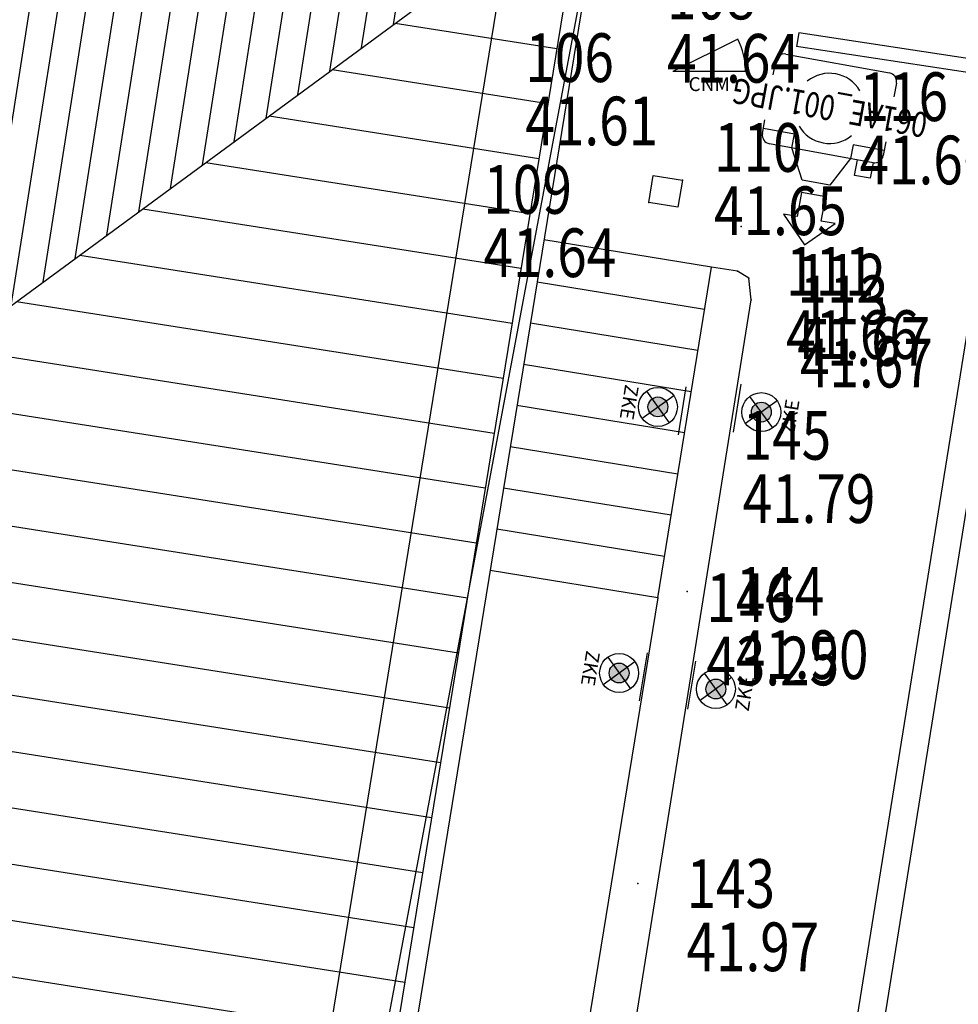
# Model space of a CAD drawing. Units: millimetres. Extents: x 1687586.8 to 1687666, y 4931786.6 to 4931828.8.
# Drawn here: x 1687624.8 to 1687631.6, y 4931807.2 to 4931814.3 of the extents above; entities that cross this region are included whole.
import ezdxf
from ezdxf.enums import TextEntityAlignment as Align

# ---------------------------------------------------------------- set-up
doc = ezdxf.new("R2010")
doc.units = ezdxf.units.MM
for name, color, linetype in [('A-Campiture', 252, 'Continuous'), ('A-Contorno edifici', 7, 'Continuous'), ('A-Delimitazioni superfici', 9, 'Continuous'), ('A-Foto', 7, 'Continuous'), ('A-N. Punto', 97, 'Continuous'), ('A-Polilinee', 135, 'Continuous'), ('A-Pozzetti e caditoie', 8, 'Continuous'), ('A-PUNTI', 7, 'Continuous'), ('A-QUOTA PUNTO', 7, 'Continuous'), ('AA-Porte', 7, 'Continuous'), ('AA-Scale-rampe', 7, 'Continuous'), ('AA-Tetti', 7, 'Continuous'), ('E- F.M.', 2, 'Continuous'), ('E- Luce Servizio', 3, 'Continuous')]:
    doc.layers.add(name, color=color, linetype=linetype)
doc.styles.add('ROMANS', font='romans')
doc.styles.add('ROMANS8', font='romans.shx', dxfattribs={"width": 0.8})
doc.styles.get("Standard").update_dxf_attribs({"font": 'txt.shx'})

# ---------------------------------------------------------------- blocks, each defined once
blk = doc.blocks.new('MAC_FOT_002')
at = {"color": 1}
for p, q in [((0.631, 4.414), (1.639, 4.414)), ((4.918, 4.414), (5.927, 4.414)), ((5.548, 4.414), (5.548, 2.144)), ((0, -3.783), (0, 3.783)), ((6.557, 3.783), (6.557, -3.783)), ((6.557, 3.783), (7.692, 3.783)), ((7.692, 3.783), (7.692, 2.648)), ((5.548, 2.144), (6.557, 2.144)), ((7.692, 2.648), (6.557, 2.648)), ((6.557, 2.144), (8.701, 1.009)), ((13.241, 0), (11.349, 1.892)), ((11.349, 1.892), (11.349, 0.883)), ((8.701, 1.009), (8.701, -1.009)), ((9.584, 0.883), (9.584, -0.883)), ((11.349, 0.883), (9.584, 0.883)), ((11.349, -1.892), (13.241, 0)), ((8.701, -1.009), (6.557, -2.144)), ((9.584, -0.883), (11.349, -0.883)), ((11.349, -0.883), (11.349, -1.892)), ((5.548, -2.144), (5.548, -4.414)), ((6.557, -2.144), (5.548, -2.144)), ((1.639, -4.414), (0.631, -4.414)), ((5.927, -4.414), (4.918, -4.414))]:
    blk.add_line(p, q, dxfattribs=at)
for centre, radius, start, end in [((0.631, 3.783), 0.631, 90, 180), ((5.927, 3.783), 0.631, 360, 90), ((3.279, 0), 2.522, 130.5416, 229.4584), ((3.279, 0), 2.522, 310.5416, 49.4584), ((0.631, -3.783), 0.631, 180, 270), ((5.927, -3.783), 0.631, 270, 360)]:
    blk.add_arc(centre, radius, start, end, dxfattribs=at)
at = {"color": 0, "style": 'ROMANS8', "width": 0.8}
blk.add_attdef('FOTO', text='', height=1.8, rotation=270, dxfattribs=at).set_placement((2.345, 0), align=Align.CENTER)
blk = doc.blocks.new('CNM')
for p in [(0.2065, 0.2337), (0.2616, 0)]:
    blk.add_line(p, (-0.2616, 0))
blk.add_arc((-0.2616, 0), 0.5231, 0, 26.53025)
at = {"flags": 9}
for tag in ['YAC_ATTRIBUTE_Modello', 'YAC_BLOCK', 'YAC_BLOCKID', 'YAC_BLOCKCODE', 'YAC_AZIENDA', 'YAC_NAMEU', 'YAC_DESCRIPTION', 'YAC_DESCRIZIONEAZIENDA', 'YAC_DESCRIZIONEU', 'YAC_NAME', 'YAC_NAMEB', 'YAC_UTENTE', 'YAC_CODUTENTE', 'YAC_DESCUTENTE', 'YAC_LEVEL1', 'YAC_LEVEL2', 'YAC_LEVEL3', 'YAC_LEVEL4', 'YAC_LEVEL5', 'YAC_LEVEL1DESC', 'YAC_LEVEL2DESC', 'YAC_LEVEL3DESC', 'YAC_LEVEL4DESC', 'YAC_LEVEL5DESC', 'YAC_POSITION1', 'YAC_POSITION2', 'YAC_POSITION3', 'YAC_POSITION4', 'YAC_POSITION5', 'YAC_CODICETOTALE', 'YAC_ATTRIBUTE_Marca', 'YAC_ATTRIBUTE_Stato', 'YAC_ATTRIBUTE_Note', 'YAC_ATTRIBUTE_FOTO', 'YAC_ATTRIBUTE_MANUTENZIONE_A_CARICO', 'YAC_VANO_CLASSE', 'YAC_ATTRIBUTE_SITE_ID', 'YAC_ATTRIBUTE_BL_ID', 'YAC_ATTRIBUTE_FL_ID', 'YAC_ATTRIBUTE_RM_ID', 'YAC_ATTRIBUTE_X', 'YAC_ATTRIBUTE_Y', 'YAC_ATTRIBUTE_Z']:
    blk.add_attdef(tag, (0, 0), '', height=1, dxfattribs=at)
at = {"style": 'ROMANS', "flags": 8}
blk.add_attdef('YAC_ATTRIBUTE_ACRONIMO', text='', height=0.1, dxfattribs=at).set_placement((0, -0.1406), align=Align.CENTER)
blk = doc.blocks.new('ZKE3')
h = blk.add_hatch(color=256)
edge = h.paths.add_edge_path()
edge.add_arc((0, -0.175), 0.0714, 0, 360)
for p, q in [((-0.175, 0), (0.175, 0)), ((-0.099, -0.274), (0.099, -0.076)), ((0.099, -0.274), (-0.099, -0.076))]:
    blk.add_line(p, q)
for radius in [0.14, 0.0714]:
    blk.add_circle((0, -0.175), radius)
at = {"flags": 9}
blk.add_attdef('YAC_ATTRIBUTE_MANUTENZIONE_A_CARICO', (0, 0), '', height=1, dxfattribs=at)
at = {"layer": 'A-Polilinee', "flags": 9}
for tag in ['YAC_VANO_CLASSE', 'YAC_ATTRIBUTE_SITE_ID', 'YAC_ATTRIBUTE_BL_ID', 'YAC_ATTRIBUTE_FL_ID', 'YAC_ATTRIBUTE_RM_ID', 'YAC_ATTRIBUTE_X', 'YAC_ATTRIBUTE_Y', 'YAC_ATTRIBUTE_Z']:
    blk.add_attdef(tag, (0, 0), '', height=1, dxfattribs=at)
at = {"layer": 'E- Luce Servizio', "flags": 9}
for tag in ['YAC_ATTRIBUTE_Modello', 'YAC_BLOCK', 'YAC_BLOCKID', 'YAC_BLOCKCODE', 'YAC_AZIENDA', 'YAC_NAMEU', 'YAC_DESCRIPTION', 'YAC_DESCRIZIONEAZIENDA', 'YAC_DESCRIZIONEU', 'YAC_NAME', 'YAC_NAMEB', 'YAC_UTENTE', 'YAC_CODUTENTE', 'YAC_DESCUTENTE', 'YAC_LEVEL1', 'YAC_LEVEL2', 'YAC_LEVEL3', 'YAC_LEVEL4', 'YAC_LEVEL5', 'YAC_LEVEL1DESC', 'YAC_LEVEL2DESC', 'YAC_LEVEL3DESC', 'YAC_LEVEL4DESC', 'YAC_LEVEL5DESC', 'YAC_POSITION1', 'YAC_POSITION2', 'YAC_POSITION3', 'YAC_POSITION4', 'YAC_POSITION5', 'YAC_CODICETOTALE', 'YAC_ATTRIBUTE_Marca', 'YAC_ATTRIBUTE_Stato', 'YAC_ATTRIBUTE_Note', 'YAC_ATTRIBUTE_TIPOLOGIA', 'YAC_ATTRIBUTE_FOTO']:
    blk.add_attdef(tag, (0, 0), '', height=1, dxfattribs=at)
at = {"layer": 'E- Luce Servizio', "style": 'ROMANS', "flags": 8}
blk.add_attdef('YAC_ATTRIBUTE_ACRONIMO', text='', height=0.1, dxfattribs=at).set_placement((0, -0.4334), align=Align.CENTER)

msp = doc.modelspace()

# ---------------------------------------------------------------- hatches: boundary and pattern name
at = {"layer": 'A-Campiture'}
h = msp.add_hatch(dxfattribs=at)
h.set_pattern_fill('_USER', color=256, scale=0.2, angle=261.05149, style=0, pattern_type=0)
h.set_pattern_definition([(261.0515, (1687652.2795, 4931830.1985), (0.1975657, -0.03110936), [])])
h.paths.add_polyline_path([(1687598.5124, 4931812.7362), (1687598.5759, 4931813.1395), (1687602.8137, 4931812.4722), (1687602.9428, 4931813.2921), (1687616.7303, 4931811.1211), (1687616.5966, 4931810.2715), (1687621.1185, 4931809.5595), (1687628.2867, 4931814.8291), (1687628.2879, 4931814.8363), (1687593.1885, 4931820.3632), (1687593.182, 4931820.3233)])
h.paths.add_polyline_path([(1687593.182, 4931820.3233), (1687593.1885, 4931820.3632), (1687628.295, 4931814.8352), (1687628.8621, 4931815.2521), (1687592.7499, 4931820.9384)])
h = msp.add_hatch(dxfattribs=at)
h.set_pattern_fill('_USER', color=256, scale=0.4, angle=171.05149, style=0, pattern_type=0)
h.set_pattern_definition([(171.0515, (1687652.2795, 4931830.1985), (-0.0622187, -0.3951314), [])])
h.paths.add_polyline_path([(1687619.8513, 4931797.1458), (1687624.3903, 4931790.9102), (1687624.4184, 4931790.9057), (1687628.2867, 4931814.8291), (1687621.1201, 4931809.5606), (1687620.4276, 4931805.1629), (1687621.0971, 4931805.0575)])
h.paths.add_polyline_path([(1687624.4139, 4931790.8778), (1687624.8076, 4931790.3369), (1687628.8621, 4931815.2521), (1687628.2867, 4931814.8291)])

# ---------------------------------------------------------------- linework, layer by layer
at = {"layer": 'A-Contorno edifici', "lineweight": -2}
msp.add_lwpolyline([(1687624.4184, 4931790.9057), (1687629.0114, 4931815.3602), (1687592.6422, 4931821.087), (1687588.5976, 4931795.9898), (1687600.6114, 4931794.0752), (1687602.6266, 4931806.5024), (1687602.7981, 4931806.474), (1687602.9084, 4931807.1533), (1687608.9722, 4931806.8135), (1687608.4646, 4931803.6713), (1687610.6488, 4931803.3228), (1687611.1557, 4931806.4607), (1687615.7677, 4931805.7156), (1687613.6453, 4931792.6318)], close=True, dxfattribs=at)
at = {"layer": 'A-Delimitazioni superfici', "lineweight": -2}
for p, q in [((1687629.9695, 4931812.4737), (1687629.7831, 4931812.504)), ((1687630.0505, 4931812.4244), (1687629.9695, 4931812.4737)), ((1687630.0695, 4931812.2687), (1687630.0505, 4931812.4244)), ((1687626.8751, 4931792.3646), (1687630.0695, 4931812.2687)), ((1687629.3964, 4931810.1276), (1687626.516, 4931792.4456))]:
    msp.add_line(p, q, dxfattribs=at)
for points in [[(1687629.3964, 4931810.1276), (1687629.7831, 4931812.504)], [(1687628.1533, 4931790.4407), (1687631.648, 4931812.1917), (1687631.716, 4931812.3809), (1687631.8846, 4931812.452), (1687628.5866, 4931791.9058)]]:
    msp.add_lwpolyline(points, dxfattribs=at)
at = {"layer": 'A-Polilinee'}
msp.add_lwpolyline([(1687628.3119, 4931814.8325), (1687624.4184, 4931790.9057), (1687613.6453, 4931792.6318), (1687615.2924, 4931802.7857), (1687614.0899, 4931802.9808), (1687614.0899, 4931802.9808), (1687613.7511, 4931800.8993), (1687611.7307, 4931801.2103), (1687612.115, 4931803.5622), (1687614.1318, 4931803.2385), (1687614.0915, 4931802.9906), (1687615.294, 4931802.7956), (1687615.7677, 4931805.7156), (1687611.1557, 4931806.4607), (1687611.0542, 4931805.8319), (1687610.6538, 4931803.322), (1687610.3426, 4931803.3711), (1687610.0393, 4931801.4449), (1687607.8663, 4931801.787), (1687606.9197, 4931803.0875), (1687607.2308, 4931805.0631), (1687608.6532, 4931804.8391), (1687608.9722, 4931806.8135), (1687602.8528, 4931807.8021)], dxfattribs=at)
at = {"layer": 'A-Pozzetti e caditoie', "lineweight": -2}
msp.add_lwpolyline([(1687629.332, 4931812.9681), (1687629.3636, 4931813.1622), (1687629.5737, 4931813.128), (1687629.5421, 4931812.9339)], close=True, dxfattribs=at)
at = {"layer": 'A-PUNTI', "linetype": 'Continuous', "lineweight": -3}
for p in [(1687629.5737, 4931813.128), (1687629.332, 4931812.9681), (1687629.9966, 4931812.7957), (1687629.9695, 4931812.4737), (1687630.0505, 4931812.4244), (1687630.0695, 4931812.2687), (1687629.3964, 4931810.1276), (1687629.6079, 4931810.1728), (1687629.2538, 4931808.0728)]:
    msp.add_point(p, dxfattribs=at)
at = {"layer": 'AA-Porte'}
for p, q in [((1687630.4101, 4931814.1879), (1687630.3951, 4931814.089)), ((1687632.9807, 4931813.7979), (1687630.4101, 4931814.1879)), ((1687632.9657, 4931813.699), (1687630.3951, 4931814.089))]:
    msp.add_line(p, q, dxfattribs=at)
at = {"layer": 'AA-Scale-rampe'}
msp.add_line((1687629.7831, 4931812.504), (1687628.5785, 4931812.7), dxfattribs=at)
for points in [[(1687629.7337, 4931812.2003), (1687628.5291, 4931812.3964)], [(1687629.6855, 4931811.9042), (1687628.4809, 4931812.1003)], [(1687629.6373, 4931811.6081), (1687628.4327, 4931811.8042)], [(1687629.5891, 4931811.312), (1687628.3845, 4931811.5081)], [(1687629.5409, 4931811.0159), (1687628.3363, 4931811.2119)], [(1687629.4927, 4931810.7198), (1687628.2882, 4931810.9158)], [(1687629.4446, 4931810.4237), (1687628.24, 4931810.6197)], [(1687629.3964, 4931810.1276), (1687628.1918, 4931810.3236)]]:
    msp.add_lwpolyline(points, dxfattribs=at)
at = {"layer": 'AA-Tetti'}
for p, q in [((1687629.0114, 4931815.3602), (1687624.9151, 4931790.188)), ((1687628.8621, 4931815.2521), (1687620.9484, 4931809.4344)), ((1687628.8621, 4931815.2521), (1687624.8076, 4931790.3369))]:
    msp.add_line(p, q, dxfattribs=at)

# ---------------------------------------------------------------- block references
at = {"layer": 'A-Foto', "xscale": 0.09999999995419424, "yscale": 0.09999999995419419, "zscale": 0.09999999995419419, "rotation": 259.6348540336972}
msp.add_blockref('MAC_FOT_002', (1687630.6902, 4931813.9677), dxfattribs=at).add_auto_attribs({'FOTO': '061AE_001.JPG'})
at = {"layer": 'E- F.M.'}
msp.add_blockref('CNM', (1687629.7665, 4931813.91), dxfattribs=at).add_auto_attribs({'YAC_ATTRIBUTE_ACRONIMO': 'CNM'})
at = {"layer": 'E- Luce Servizio'}
for p, rotation in [((1687629.5707, 4931811.4709), 260.7574437973092), ((1687629.9691, 4931811.4894), 80.88261347753775), ((1687629.2916, 4931809.5579), 260.7574437973092), ((1687629.6419, 4931809.499), 80.88261347753775)]:
    msp.add_blockref('ZKE3', p, dxfattribs=dict(at, rotation=rotation)).add_auto_attribs({'YAC_ATTRIBUTE_ACRONIMO': 'ZKE'})

# ---------------------------------------------------------------- texts
at = {"layer": 'A-N. Punto', "linetype": 'Continuous', "lineweight": -3, "style": 'ROMANS8', "width": 0.8}
for s, p in [('108', (1687629.464, 4931814.285)), ('106', (1687628.4454, 4931813.8346)), ('116', (1687630.8477, 4931813.5541)), ('110', (1687629.8019, 4931813.189)), ('109', (1687628.1438, 4931812.8874)), ('111', (1687630.3195, 4931812.2987)), ('112', (1687630.4005, 4931812.2494)), ('113', (1687630.4195, 4931812.0937)), ('145', (1687630.0074, 4931811.1197)), ('144', (1687629.9579, 4931809.9978)), ('146', (1687629.7464, 4931809.9526)), ('143', (1687629.6038, 4931807.8978))]:
    msp.add_text(s, height=0.35, rotation=360, dxfattribs=at).set_placement(p)
at = {"layer": 'A-QUOTA PUNTO', "linetype": 'Continuous', "lineweight": -3, "style": 'ROMANS8', "width": 0.8}
for s, p in [('41.64', (1687629.464, 4931813.83)), ('41.61', (1687628.4454, 4931813.3796)), ('41.66', (1687630.8477, 4931813.0991)), ('41.65', (1687629.8019, 4931812.734)), ('41.64', (1687628.1438, 4931812.4324)), ('41.66', (1687630.3195, 4931811.8437)), ('41.67', (1687630.4005, 4931811.7944)), ('41.67', (1687630.4195, 4931811.6387)), ('41.79', (1687630.0074, 4931810.6647)), ('43.25', (1687629.7464, 4931809.4976)), ('41.90', (1687629.9579, 4931809.5428)), ('41.97', (1687629.6038, 4931807.4428))]:
    msp.add_text(s, height=0.35, rotation=360, dxfattribs=at).set_placement(p)

doc.saveas('drawing.dxf')
